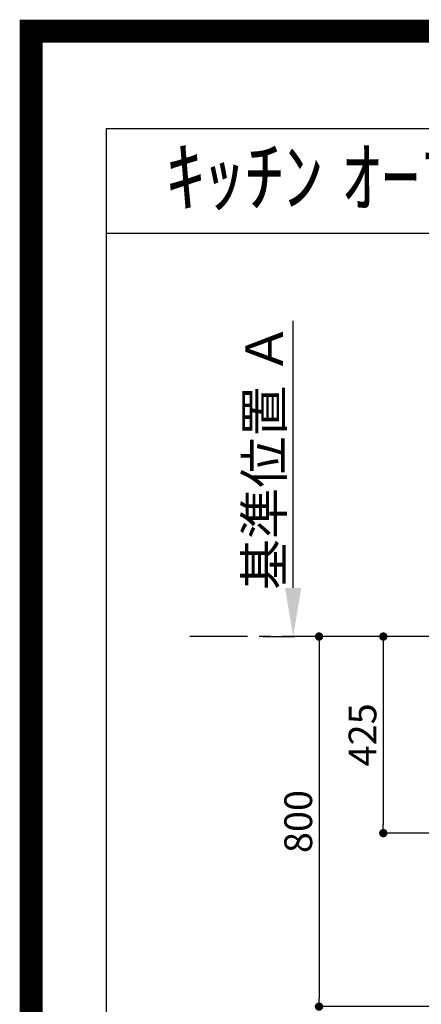
# Model space of a CAD drawing. Extents: x 27948 to 54421, y -33085 to -24215.
# Drawn here: x 41897 to 42766, y -26343 to -24215 of the extents above; entities that cross this region are included whole.
import ezdxf
from ezdxf.enums import TextEntityAlignment as Align

# ---------------------------------------------------------------- set-up
doc = ezdxf.new("R2010")
doc.units = 0
doc.header["$LTSCALE"] = 50
doc.header["$MEASUREMENT"] = 0
doc.linetypes.add('CENTER', pattern=[2, 1.25, -0.25, 0.25, -0.25])
doc.layers.get('0').update_dxf_attribs({"linetype": 'CONTINUOUS'})
doc.layers.get('DEFPOINTS').update_dxf_attribs({"color": 146, "linetype": 'CONTINUOUS'})
for name, color, linetype in [('111-壁仕上', 3, 'CONTINUOUS'), ('160-文字', 254, 'CONTINUOUS'), ('166-寸法B', 11, 'CONTINUOUS'), ('190-図面外枠', 5, 'CONTINUOUS')]:
    doc.layers.add(name, color=color, linetype=linetype)
doc.styles.add('KH001', font='txt')
doc.dimstyles.new('KH1xx030', dxfattribs={"dimscale": 30, "dimtxt": 2, "dimasz": 0.6, "dimexe": 0.3, "dimexo": 1.2, "dimgap": 0.5, "dimtad": 3, "dimdec": 1, "dimdsep": 46, "dimlunit": 6, "dimtxsty": 'KH001', "dimblk": 'DOT', "dimcen": 1, "dimdle": 1, "dimclrd": 256, "dimclre": 256, "dimclrt": 256, "dimadec": 0, "dimazin": 0, "dimtfac": 1, "dimtdec": 1, "dimtix": 1, "dimtmove": 2, "dimatfit": 3, "dimldrblk": 'CLOSEDBLANK', "dimfxl": 1, "dimtolj": 1, "dimtzin": 0, "dimlwd": -1, "dimlwe": -1, "dimarcsym": 0})

# ---------------------------------------------------------------- blocks, each defined once
blk = doc.blocks.new('A$C5D946DDC')
at = {"layer": '190-図面外枠'}
for p, q in [((271, 14349.3), (20519, 14349.3)), ((271, 350.7), (271, 14349.3))]:
    blk.add_line(p, q, dxfattribs=at)
at = {"layer": 'DEFPOINTS'}
blk.add_lwpolyline([(0, 0), (20790, 0), (20790, 14700), (0, 14700)], close=True, dxfattribs=at)
blk = doc.blocks.new('_Dot')
at = {"color": 0, "linetype": 'ByBlock', "lineweight": -2}
blk.add_line((-0.5, 0), (-1, 0), dxfattribs=at)
at = {"color": 0, "linetype": 'ByBlock', "const_width": 0.5}
blk.add_lwpolyline([(-0.25, 0, 1), (0.25, 0, 1)], format="xyb", close=True, dxfattribs=at)
blk = doc.blocks.new('*D152')
at = {"layer": '166-寸法B', "transparency": 16777216}
for p, q in [((42882.1, -25548.4), (42535.5, -25548.4)), ((42544.5, -25566.4), (42544.5, -26330.4)), ((42882.1, -26348.4), (42535.5, -26348.4))]:
    blk.add_line(p, q, dxfattribs=at)
at = {"layer": 'DEFPOINTS', "color": 0, "transparency": 16777216}
for p in [(42918.1, -25548.4), (42544.5, -26348.4), (42918.1, -26348.4)]:
    blk.add_point(p, dxfattribs=at)
at = {"layer": '166-寸法B', "transparency": 16777216, "xscale": 18, "yscale": 18, "zscale": 18}
for p, rotation in [((42544.5, -25548.4), 90), ((42544.5, -26348.4), 270)]:
    blk.add_blockref('_Dot', p, dxfattribs=dict(at, rotation=rotation))
at = {"layer": '166-寸法B', "transparency": 16777216, "insert": (42499.5, -25948.4), "char_height": 60, "attachment_point": 5, "rotation": 90, "style": 'KH001'}
blk.add_mtext('\\A1;800', dxfattribs=at)
blk = doc.blocks.new('_ClosedBlank')
at = {"color": 0, "linetype": 'ByBlock', "lineweight": -2}
for p, q in [((-1, 0.167), (0, 0)), ((-1, 0.167), (-1, -0.167)), ((0, 0), (-1, -0.167))]:
    blk.add_line(p, q, dxfattribs=at)
blk = doc.blocks.new('*D157')
at = {"layer": '166-寸法B', "transparency": 16777216}
for p, q in [((42488.5, -25443.4), (42488.5, -24866.2)), ((42423.7, -25548.4), (42491.5, -25548.4))]:
    blk.add_line(p, q, dxfattribs=at)
blk.add_solid([(42471, -25443.4), (42506, -25443.4), (42488.5, -25548.4)], dxfattribs=at)
at = {"layer": 'DEFPOINTS', "color": 0, "transparency": 16777216}
for p in [(42488.5, -24875.2), (42558.7, -24875.2), (42393.7, -25548.4)]:
    blk.add_point(p, dxfattribs=at)
at = {"layer": '166-寸法B', "transparency": 16777216, "insert": (42426, -25159.3), "char_height": 81, "attachment_point": 5, "rotation": 90, "style": 'KH001'}
blk.add_mtext('\\A1;基準位置 Ａ', dxfattribs=at)
blk = doc.blocks.new('_None')
blk = doc.blocks.new('*D359')
at = {"layer": '166-寸法B', "transparency": 16777216}
for p, q in [((43254.1, -25548.4), (42674.5, -25548.4)), ((42683.5, -25566.4), (42683.5, -25955.4)), ((43361.6, -25973.4), (42674.5, -25973.4))]:
    blk.add_line(p, q, dxfattribs=at)
at = {"layer": 'DEFPOINTS', "color": 0, "transparency": 16777216}
for p in [(43290.1, -25548.4), (42683.5, -25973.4), (43397.6, -25973.4)]:
    blk.add_point(p, dxfattribs=at)
at = {"layer": '166-寸法B', "transparency": 16777216, "xscale": 18, "yscale": 18, "zscale": 18}
for p, rotation in [((42683.5, -25548.4), 90), ((42683.5, -25973.4), 270)]:
    blk.add_blockref('_Dot', p, dxfattribs=dict(at, rotation=rotation))
at = {"layer": '166-寸法B', "transparency": 16777216, "insert": (42638.5, -25760.9), "char_height": 60, "attachment_point": 5, "rotation": 90, "style": 'KH001'}
blk.add_mtext('\\A1;425', dxfattribs=at)

msp = doc.modelspace()

# ---------------------------------------------------------------- linework, layer by layer
at = {"layer": '111-壁仕上', "color": 253, "linetype": 'CENTER', "ltscale": 2}
msp.add_line((45190.05, -25548.43), (42250.39, -25548.43), dxfattribs=at)
at = {"layer": '190-図面外枠'}
msp.add_lwpolyline([(42084.55, -24676.44), (54233.37, -24676.44)], dxfattribs=at)
at = {"layer": 'DEFPOINTS', "color": 1, "const_width": 50}
msp.add_lwpolyline([(41921.96, -33060), (54395.95, -33060), (54395.95, -24240), (41921.96, -24240)], close=True, dxfattribs=at)

# ---------------------------------------------------------------- block references
at = {"layer": '190-図面外枠', "xscale": 0.599999999976717, "yscale": 0.599999999976717, "zscale": 0.599999999976717}
msp.add_blockref('A$C5D946DDC', (41921.96, -33060), dxfattribs=at)

# ---------------------------------------------------------------- texts
at = {"layer": '160-文字', "style": 'KH001'}
msp.add_text('ｷｯﾁﾝ ｵｰﾌﾟﾝL 間口2280X1830 L(左ｼﾝｸ) 背面壁 ﾐｰﾚ食洗機 ｼﾙﾊﾞｰ塗装ﾚﾝｼﾞﾌｰﾄﾞ ｽﾀﾝﾀﾞｰﾄﾞﾀｲﾌﾟ R(右排気) 設備･下地図', height=125, dxfattribs=at).set_placement((42212.79, -24554.44), align=Align.MIDDLE_LEFT)

# ---------------------------------------------------------------- dimensions: what is measured, and where the dimension line sits
at = {"layer": '166-寸法B'}
dim = msp.add_linear_dim(base=(42488.51, -24875.17), p1=(42393.71, -25548.43), p2=(42558.65, -24875.17), angle=270, text='基準位置 Ａ', dimstyle='KH1xx030', override={"dimtxt": 2.7, "dimasz": 3.5, "dimexe": 0.1, "dimexo": 1, "dimblk2": 'None', "dimsah": 1, "dimdle": 0.3, "dimse2": 1}, dxfattribs=at)
dim.commit()
dim.dimension.update_dxf_attribs({"geometry": '*D157', "text_midpoint": (42426.04, -25159.3)})
for base, p1, p2, picture, middle in [((42544.45, -26348.43), (42918.05, -25548.43), (42918.05, -26348.43), '*D152', (42499.45, -25948.43)), ((42683.5, -25973.43), (43290.05, -25548.43), (43397.64, -25973.43), '*D359', (42638.5, -25760.93))]:
    dim = msp.add_linear_dim(base=base, p1=p1, p2=p2, angle=90, dimstyle='KH1xx030', dxfattribs=at)
    dim.commit()
    dim.dimension.update_dxf_attribs({"geometry": picture, "text_midpoint": middle})

# ---------------------------------------------------------------- leaders
at = {"layer": '160-文字', "annotation_type": 0, "has_hookline": 1, "hookline_direction": 1}
for points, text_width in [([(43410.05, -25760.98), (43276.21, -27339.66), (43258.21, -27339.66)], 963.96), ([(43190.05, -25768.36), (43073.75, -26934.34), (43055.75, -26934.34)], 735.84), ([(43750.04, -25780.36), (43796.12, -27786.29), (43778.12, -27786.29)], 1357.46)]:
    msp.add_leader(points, dimstyle='KH1xx030', override={"dimgap": 0.5, "dimtad": 1}, dxfattribs=dict(at, text_width=text_width))

doc.saveas('drawing.dxf')
